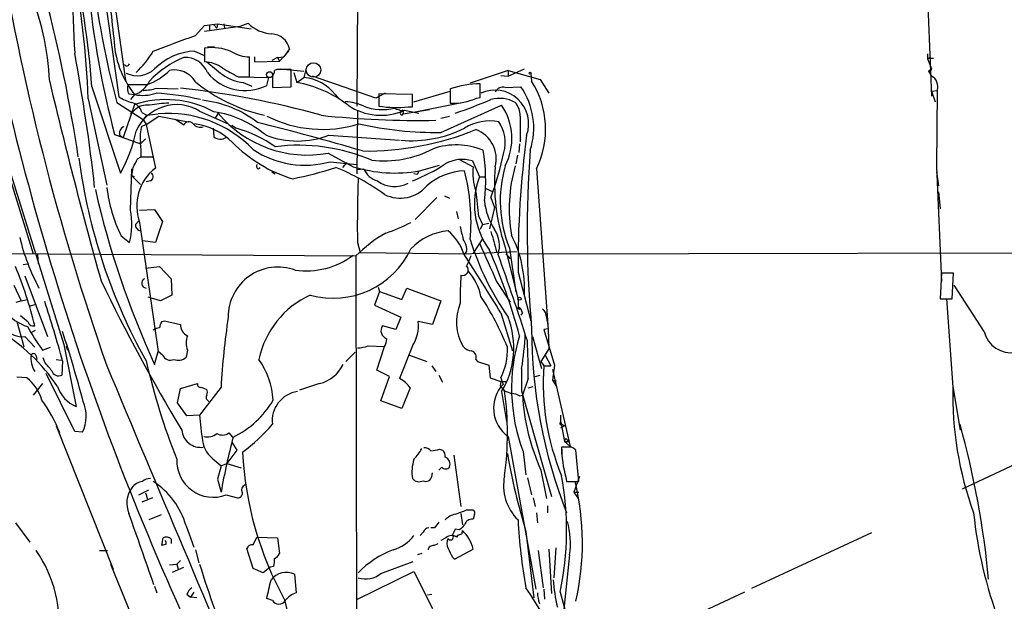
# Model space of a CAD drawing. Extents: x 7 to 241851, y -182961 to 889.
# Drawn here: x 635 to 752, y 688 to 757 of the extents above; entities that cross this region are included whole.
import ezdxf

# ---------------------------------------------------------------- set-up
doc = ezdxf.new("R2010")
doc.units = 0
doc.header["$MEASUREMENT"] = 0
doc.layers.add('MAIN', color=5, linetype='CONTINUOUS')

msp = doc.modelspace()

# ---------------------------------------------------------------- linework, layer by layer
at = {"layer": 'MAIN'}
for p, q in [((741.5953, 780.2033), (742.95, 747.6913)), ((674.9627, 765.81), (674.7933, 746.506)), ((644.398, 763.1007), (646.5993, 747.6067)), ((645.8373, 760.6453), (647.3613, 749.554)), ((655.6587, 754.888), (656.7593, 756.0733)), ((656.7593, 756.0733), (658.2833, 756.2427)), ((656.7593, 755.396), (660.9927, 755.9887)), ((657.352, 756.158), (657.352, 755.5653)), ((657.86, 756.158), (658.1987, 755.7347)), ((658.2833, 756.2427), (658.1987, 755.7347)), ((658.2833, 756.2427), (662.2627, 755.65)), ((659.0453, 756.2427), (659.13, 755.7347)), ((660.9927, 755.9887), (661.924, 756.3273)), ((656.7593, 753.364), (656.7593, 751.7553)), ((657.098, 753.5333), (657.9447, 753.5333)), ((666.8347, 753.2793), (666.1573, 752.348)), ((655.574, 753.0253), (656.7593, 752.5173)), ((662.0933, 749.9773), (662.0933, 752.348)), ((662.686, 752.348), (662.686, 751.7553)), ((665.3953, 752.2633), (664.718, 751.9247)), ((665.3953, 752.2633), (666.1573, 752.348)), ((665.3953, 752.2633), (665.6493, 751.84)), ((665.6493, 751.84), (666.75, 753.0253)), ((742.5267, 752.0093), (742.5267, 752.6867)), ((742.5267, 752.0093), (742.95, 750.9087)), ((742.8653, 752.1787), (743.204, 752.1787)), ((647.446, 751.2473), (647.2767, 751.4167)), ((662.686, 751.7553), (665.6493, 751.84)), ((665.3107, 750.824), (665.0567, 750.7393)), ((665.734, 750.9087), (668.528, 750.6547)), ((667.004, 748.792), (667.004, 750.824)), ((668.782, 750.9933), (668.528, 749.8927)), ((692.7427, 750.7393), (688.2553, 749.2153)), ((692.7427, 750.062), (694.69, 750.9087)), ((692.7427, 750.7393), (692.7427, 750.062)), ((692.7427, 750.7393), (696.5527, 749.6387)), ((742.6113, 750.6547), (742.95, 750.9087)), ((660.7387, 749.9773), (662.0933, 749.9773)), ((660.8233, 749.9773), (664.3793, 749.8927)), ((664.1253, 748.9613), (664.3793, 749.8927)), ((664.8027, 749.9773), (664.8027, 748.7073)), ((667.3427, 750.4853), (667.6813, 749.3)), ((667.6813, 749.3), (668.528, 749.8927)), ((677.0793, 747.4373), (669.544, 750.062)), ((691.896, 750.1467), (692.7427, 750.062)), ((695.452, 750.316), (695.5367, 749.4693)), ((696.5527, 749.6387), (697.5687, 748.03)), ((742.7807, 750.57), (742.6113, 750.6547)), ((742.6113, 750.6547), (742.95, 750.062)), ((643.382, 748.792), (646.7687, 738.5473)), ((647.7, 749.046), (649.9013, 749.046)), ((651.0867, 748.6227), (653.6267, 748.538)), ((661.3313, 749.3), (662.3473, 748.8767)), ((664.8027, 748.7073), (667.004, 748.792)), ((685.8847, 748.538), (685.8847, 746.8447)), ((689.4407, 747.522), (689.4407, 749.1307)), ((692.404, 748.7073), (694.2667, 748.792)), ((642.9587, 747.3527), (645.16, 737.108)), ((647.7847, 747.9453), (648.462, 747.8607)), ((648.462, 747.8607), (647.954, 747.268)), ((672.2533, 747.8607), (672.6767, 747.3527)), ((678.18, 748.03), (677.0793, 747.4373)), ((681.3973, 747.8607), (677.418, 747.9453)), ((677.418, 747.9453), (677.418, 746.506)), ((681.3973, 746.4213), (681.3973, 747.8607)), ((681.5667, 747.014), (685.8847, 748.284)), ((689.0173, 747.4373), (689.4407, 747.522)), ((742.95, 748.284), (743.6273, 748.3687)), ((742.95, 748.284), (743.3733, 747.014)), ((743.6273, 748.3687), (743.5427, 739.3093)), ((646.3453, 746.9293), (649.478, 744.8973)), ((648.462, 746.6753), (647.1073, 742.7807)), ((679.2807, 746.252), (679.5347, 746.0827)), ((680.2967, 745.5747), (683.4293, 746.0827)), ((680.8893, 746.4213), (681.3973, 746.4213)), ((687.07, 746.8447), (681.9053, 745.8287)), ((684.784, 743.3733), (691.9807, 746.5907)), ((648.462, 745.998), (647.954, 745.5747)), ((649.3087, 745.744), (649.9013, 745.4053)), ((649.9013, 745.4053), (649.478, 744.8973)), ((649.8167, 744.3047), (651.3407, 745.3207)), ((649.9013, 745.4053), (651.256, 745.5747)), ((651.3407, 745.3207), (654.812, 744.6433)), ((656.1667, 745.9133), (659.5533, 744.3893)), ((658.368, 745.6593), (658.0293, 745.0667)), ((674.878, 745.998), (674.7933, 738.4627)), ((680.2967, 745.8287), (680.2967, 745.5747)), ((680.466, 745.998), (682.1593, 745.6593)), ((684.784, 745.0667), (685.8, 745.3207)), ((694.182, 745.3207), (694.182, 742.2727)), ((649.3087, 744.1353), (649.8167, 744.3047)), ((649.478, 744.8973), (649.8167, 744.3047)), ((649.8167, 744.3047), (650.9173, 739.14)), ((654.304, 744.22), (653.288, 744.8973)), ((657.7753, 743.8813), (657.86, 742.8653)), ((659.9767, 744.22), (660.4847, 743.8813)), ((646.0913, 743.1193), (647.1073, 742.7807)), ((646.684, 743.0347), (647.1073, 742.7807)), ((647.1073, 742.7807), (649.1393, 742.0187)), ((649.732, 742.6113), (649.1393, 742.0187)), ((671.4913, 743.0347), (679.8733, 742.442)), ((632.2907, 742.3573), (636.4393, 728.98)), ((694.0973, 742.0187), (694.0127, 741.0027)), ((648.8007, 740.2407), (649.224, 740.4947)), ((649.224, 740.4947), (650.6633, 740.4947)), ((671.4067, 740.918), (674.37, 739.3093)), ((693.8433, 740.664), (693.674, 739.648)), ((663.1093, 739.0553), (663.3633, 739.2247)), ((671.6607, 739.902), (674.7933, 739.5633)), ((673.608, 739.8173), (673.1, 739.2247)), ((682.244, 738.8013), (684.6147, 739.4787)), ((686.9853, 740.156), (688.594, 739.3093)), ((688.5093, 739.9867), (689.356, 738.124)), ((743.5427, 739.3093), (744.1353, 725.678)), ((633.8147, 738.2933), (640.08, 718.2273)), ((647.954, 734.1447), (648.1233, 739.0553)), ((648.462, 738.124), (648.1233, 738.2087)), ((648.1233, 738.2087), (649.1393, 737.1927)), ((664.718, 738.7167), (665.1413, 738.4627)), ((674.878, 738.9707), (675.64, 739.0553)), ((681.9053, 738.378), (681.5667, 738.4627)), ((689.356, 738.124), (689.9487, 738.124)), ((696.1293, 739.0553), (697.484, 720.0053)), ((743.5427, 738.7167), (743.7967, 737.0233)), ((650.3247, 737.616), (649.8167, 737.5313)), ((690.0333, 736.7693), (690.9647, 736.346)), ((684.276, 735.6687), (681.736, 733.044)), ((685.2073, 735.838), (685.8, 735.584)), ((690.7107, 735.6687), (691.134, 734.4833)), ((743.7967, 736.346), (743.966, 734.314)), ((691.134, 734.4833), (690.5413, 731.9433)), ((649.0547, 734.1447), (650.8327, 734.2293)), ((650.8327, 734.2293), (651.764, 732.79)), ((686.6467, 733.9753), (686.816, 733.1287)), ((689.2713, 733.3827), (689.6947, 732.4513)), ((648.5467, 732.4513), (648.97, 732.8747)), ((649.0547, 732.7053), (651.256, 717.3807)), ((651.764, 732.79), (650.9173, 730.3347)), ((689.6947, 732.4513), (689.4407, 731.8587)), ((689.6947, 732.4513), (690.4567, 732.6207)), ((646.8533, 731.0967), (647.8693, 730.3347)), ((650.9173, 730.3347), (649.3933, 730.504)), ((674.878, 730.3347), (675.2167, 729.1493)), ((689.6947, 730.758), (688.594, 729.0647)), ((692.3193, 729.996), (693.928, 723.5613)), ((626.5333, 729.0647), (674.7087, 728.726)), ((636.9473, 728.8953), (637.032, 727.7947)), ((674.7087, 728.726), (674.7933, 663.8713)), ((675.2167, 729.1493), (687.578, 728.98)), ((687.832, 729.234), (687.578, 728.98)), ((687.578, 728.98), (693.7587, 729.234)), ((691.388, 729.234), (691.642, 728.98)), ((692.4887, 728.98), (692.9967, 728.3873)), ((692.912, 729.6573), (693.674, 724.408)), ((694.0973, 728.98), (784.86, 729.1493)), ((635.254, 727.71), (635.762, 727.7947)), ((649.732, 727.2867), (651.4253, 727.456)), ((651.4253, 727.456), (652.78, 726.0167)), ((635.4233, 726.3553), (638.1327, 719.1587)), ((693.928, 726.7787), (695.452, 721.0213)), ((744.1353, 726.694), (743.966, 723.646)), ((745.5747, 726.694), (744.1353, 726.694)), ((745.4053, 723.646), (745.5747, 726.694)), ((634.1533, 725.2547), (635, 723.392)), ((652.78, 726.0167), (652.8647, 724.0693)), ((691.388, 725.678), (692.9967, 723.2227)), ((749.2153, 719.7513), (745.6593, 725.2547)), ((652.8647, 724.0693), (651.51, 723.392)), ((677.5027, 724.4927), (676.91, 722.884)), ((677.3333, 725.0007), (677.5027, 724.4927)), ((677.5027, 724.4927), (680.1273, 723.5613)), ((680.1273, 723.5613), (680.72, 724.916)), ((680.72, 724.916), (684.784, 723.392)), ((634.4073, 723.2227), (635, 723.392)), ((635, 723.392), (635.762, 723.5613)), ((636.1007, 722.7993), (636.6087, 722.9687)), ((651.51, 723.392), (650.0707, 723.8153)), ((676.91, 722.884), (680.0427, 721.4447)), ((684.784, 723.392), (683.768, 720.598)), ((693.928, 723.5613), (693.928, 722.7147)), ((743.966, 723.646), (745.4053, 723.646)), ((744.728, 723.646), (745.5747, 712.0467)), ((635.8467, 720.852), (634.9153, 721.614)), ((691.896, 721.9527), (693.2507, 717.4653)), ((693.928, 722.7147), (694.2667, 722.4607)), ((694.436, 721.9527), (694.2667, 721.6987)), ((634.492, 720.9367), (635.3387, 717.9733)), ((651.6793, 720.9367), (652.018, 721.0213)), ((652.018, 721.0213), (653.8807, 720.598)), ((679.45, 720.0053), (677.8413, 720.4287)), ((680.0427, 721.4447), (679.45, 720.0053)), ((683.768, 720.598), (682.0747, 720.9367)), ((636.27, 719.6667), (636.6933, 719.9207)), ((697.484, 720.09), (696.976, 720.0053)), ((696.976, 720.0053), (698.246, 715.772)), ((697.484, 720.0053), (697.5687, 717.7193)), ((635.4233, 719.1587), (636.6087, 717.8887)), ((640.08, 718.2273), (641.5193, 710.8613)), ((640.334, 718.058), (640.5033, 717.55)), ((676.148, 718.058), (678.0953, 717.9733)), ((681.3973, 718.058), (679.8733, 714.1633)), ((695.6213, 719.1587), (696.722, 715.3487)), ((637.54, 717.55), (638.4713, 717.8887)), ((650.8327, 715.8567), (651.256, 717.3807)), ((651.764, 716.9573), (651.256, 717.3807)), ((654.7273, 717.55), (654.558, 716.7033)), ((674.624, 717.296), (673.5233, 716.1953)), ((677.164, 715.1793), (678.0953, 717.9733)), ((681.0587, 716.9573), (683.0907, 716.1953)), ((697.5687, 717.7193), (696.6373, 716.1953)), ((697.1453, 716.9573), (697.8227, 715.6873)), ((636.778, 716.8727), (636.8627, 716.4493)), ((637.794, 716.1107), (637.6247, 716.6187)), ((639.1487, 716.4493), (639.7413, 716.3647)), ((639.9107, 716.28), (639.826, 714.5867)), ((688.9327, 716.4493), (689.102, 716.1953)), ((689.102, 716.1953), (690.4567, 715.772)), ((690.4567, 715.772), (690.626, 714.248)), ((696.6373, 716.1953), (696.976, 715.6873)), ((698.246, 715.772), (697.992, 713.994)), ((641.35, 707.898), (637.9633, 714.756)), ((678.688, 714.4173), (677.164, 715.1793)), ((683.6833, 715.6873), (684.1913, 715.01)), ((684.53, 714.5867), (684.9533, 713.74)), ((694.3513, 715.3487), (694.3513, 712.724)), ((695.96, 714.4173), (696.5527, 714.5867)), ((696.976, 715.6873), (697.8227, 715.6873)), ((697.992, 715.264), (700.1087, 706.12)), ((635.6773, 714.248), (634.492, 714.3327)), ((637.54, 713.5707), (636.4393, 712.216)), ((653.8807, 712.978), (655.9127, 713.5707)), ((670.3907, 713.5707), (668.02, 712.8087)), ((677.672, 711.5387), (678.688, 714.4173)), ((690.626, 714.248), (691.896, 713.8247)), ((691.896, 713.8247), (691.8113, 713.3167)), ((691.896, 714.248), (692.15, 713.486)), ((691.896, 713.8247), (692.4887, 713.8247)), ((695.1133, 714.1633), (694.436, 712.216)), ((697.992, 713.994), (698.5, 713.232)), ((697.992, 713.994), (698.5, 713.9093)), ((653.542, 711.2847), (653.8807, 712.978)), ((658.7067, 713.1473), (656.1667, 709.8453)), ((656.336, 713.1473), (657.0133, 712.8933)), ((681.1433, 713.0627), (680.1273, 710.6073)), ((691.8113, 713.3167), (692.3193, 712.724)), ((691.9807, 712.6393), (692.5733, 709.0833)), ((694.0973, 712.1313), (694.5207, 712.216)), ((694.3513, 712.724), (697.9073, 700.1933)), ((695.1133, 713.0627), (695.706, 713.232)), ((745.49, 713.232), (746.3367, 708.0673)), ((654.6427, 709.7607), (653.542, 711.2847)), ((657.098, 711.6233), (657.2673, 711.454)), ((680.1273, 710.6073), (677.672, 711.5387)), ((656.1667, 709.8453), (654.6427, 709.7607)), ((699.008, 708.9987), (699.008, 709.8453)), ((699.008, 708.9987), (699.4313, 706.7127)), ((699.0927, 708.7447), (699.4313, 708.5753)), ((639.1487, 708.5753), (645.922, 691.5573)), ((642.2813, 707.8133), (641.35, 707.898)), ((659.638, 707.7287), (660.0613, 707.2207)), ((699.008, 708.3213), (699.4313, 708.5753)), ((659.9767, 706.628), (660.5693, 705.6967)), ((692.7427, 707.3053), (696.0447, 689.1867)), ((699.4313, 706.7127), (699.9393, 706.7127)), ((700.1087, 706.12), (699.4313, 706.7127)), ((699.77, 706.882), (699.9393, 706.7127)), ((660.5693, 705.6967), (659.384, 704.088)), ((684.6147, 705.7813), (684.9533, 705.6967)), ((694.5207, 705.5273), (694.8593, 702.7333)), ((700.278, 706.0353), (699.0927, 706.0353)), ((699.0927, 706.0353), (699.0927, 705.1887)), ((701.1247, 701.9713), (700.786, 705.6967)), ((657.9447, 704.5113), (658.7067, 703.834)), ((658.7067, 703.834), (659.384, 704.088)), ((659.384, 704.088), (661.0773, 703.58)), ((686.308, 705.104), (687.1547, 699.008)), ((754.2953, 704.6807), (746.5907, 701.04)), ((658.7067, 703.834), (658.2833, 702.2253)), ((683.6833, 702.564), (683.768, 702.9873)), ((684.8687, 703.6647), (684.53, 703.326)), ((696.6373, 703.326), (697.3147, 699.9393)), ((658.2833, 702.2253), (658.7067, 700.7013)), ((695.0287, 702.3947), (695.5367, 700.3627)), ((699.6007, 702.4793), (699.6853, 701.9713)), ((699.6853, 701.9713), (701.1247, 701.9713)), ((701.2093, 702.564), (700.532, 700.7013)), ((648.97, 700.3627), (650.1553, 700.9553)), ((649.732, 700.6167), (649.986, 699.8547)), ((700.532, 700.7013), (701.04, 699.9393)), ((700.532, 700.7013), (701.1247, 700.7013)), ((650.5787, 700.024), (649.3087, 699.516)), ((659.2993, 700.3627), (660.654, 700.024)), ((695.706, 700.024), (695.96, 699.008)), ((687.832, 698.5847), (688.594, 698.5847)), ((696.1293, 698.246), (696.214, 697.0607)), ((697.3993, 699.0927), (697.3993, 698.246)), ((634.3227, 697.0607), (636.016, 694.7747)), ((651.5947, 697.992), (650.1553, 697.3993)), ((687.1547, 698.1613), (687.324, 696.8067)), ((688.7633, 698.0767), (688.594, 697.484)), ((654.558, 696.722), (655.4893, 694.182)), ((682.6673, 695.96), (682.3287, 695.5367)), ((684.022, 696.468), (683.5987, 696.468)), ((686.9853, 696.214), (686.4773, 696.2987)), ((694.8593, 696.0447), (695.7907, 688.1707)), ((735.838, 695.8753), (721.614, 689.2713)), ((651.6793, 694.3513), (651.8487, 695.2827)), ((652.78, 695.1133), (652.78, 694.6053)), ((662.5167, 694.436), (662.94, 695.3673)), ((662.94, 695.3673), (665.3953, 695.2827)), ((665.3953, 695.2827), (665.6493, 693.42)), ((685.3767, 695.2827), (684.784, 694.944)), ((686.7313, 695.5367), (686.6467, 695.3673)), ((644.3133, 693.7587), (645.2447, 693.7587)), ((652.1873, 694.5207), (651.6793, 694.3513)), ((655.6587, 693.8433), (656.082, 692.3193)), ((662.5167, 691.642), (661.7547, 694.0127)), ((683.9373, 694.3513), (684.4453, 694.6053)), ((686.3927, 692.7427), (688.594, 693.928)), ((696.2987, 693.7587), (696.8913, 689.356)), ((697.5687, 693.928), (697.9073, 688.6787)), ((698.4153, 694.0973), (698.1613, 690.5413)), ((653.8807, 692.5733), (653.4573, 692.15)), ((677.672, 691.0493), (681.482, 692.4887)), ((682.498, 693.42), (681.99, 693.2507)), ((686.1387, 692.9967), (686.3927, 692.7427)), ((700.024, 693.2507), (699.3467, 686.816)), ((645.5833, 692.15), (651.8487, 676.8253)), ((652.6107, 692.0653), (653.4573, 692.15)), ((652.9493, 691.2187), (654.304, 691.8113)), ((653.4573, 692.15), (653.6267, 691.5573)), ((663.702, 691.134), (662.5167, 691.642)), ((664.972, 691.896), (664.5487, 691.8113)), ((674.878, 688.0013), (681.5667, 691.3033)), ((681.5667, 691.3033), (683.768, 686.9007)), ((667.4273, 690.9647), (667.5967, 688.7633)), ((650.8327, 689.5253), (651.0867, 688.7633)), ((696.976, 689.1867), (697.0607, 688.0013)), ((654.6427, 688.594), (655.066, 688.2553)), ((655.4893, 688.848), (655.066, 688.2553)), ((655.828, 688.1707), (655.066, 688.2553)), ((664.8027, 687.832), (664.1253, 688.086)), ((666.242, 687.9167), (666.9193, 685.2073)), ((683.1753, 688.5093), (683.6833, 688.594)), ((698.9233, 688.848), (705.612, 664.8027)), ((720.7673, 688.848), (714.0787, 685.7153))]:
    msp.add_line(p, q, dxfattribs=at)
at = {"layer": 'MAIN', "color": 5}
msp.add_circle((669.6709, 750.7817), 0.8616, dxfattribs=at)
at = {"layer": 'MAIN'}
for centre, radius in [((664.4639, 750.2314), 0.349), ((695.3673, 750.4007), 0.1197), ((694.0973, 723.646), 0.1893)]:
    msp.add_circle(centre, radius, dxfattribs=at)
for centre, radius, start, end in [((764.7898, 760.73), 123.6961, 176.310998, 183.689002), ((926.9616, 814.3596), 298.5772, 189.176949, 199.297606), ((554.2408, 742.8428), 89.3395, 3.818204, 13.999551), ((530.7096, 742.7253), 112.3444, 2.360647, 10.712866), ((958.141, 823.9179), 333.7607, 190.69121, 206.246561), ((746.5797, 773.6275), 103.7291, 186.247853, 194.914886), ((605.8549, 747.8678), 32.5671, 2.669667, 22.938681), ((751.7337, 771.0954), 109.2839, 185.53176, 194.832529), ((464.9427, 714.0644), 178.7949, 8.500884, 14.708273), ((692.347, 761.3746), 46.8402, 183.275847, 188.378654), ((664.9933, 759.3714), 4.3229, 224.763823, 266.348678), ((657.0583, 754.8112), 11.0547, 181.357537, 218.957117), ((187.4849, 2002.8095), 1332.8521, 290.3350434, 290.5642256), ((664.6336, 752.8078), 2.2511, 12.090668, 87.851302), ((657.6408, 747.6253), 5.806, 66.276483, 98.732732), ((428.4115, 712.9214), 216.6352, 6.342651, 10.599881), ((641.0177, 758.659), 11.1703, 312.968119, 329.712106), ((658.619, 741.6344), 11.4714, 112.09561, 136.921989), ((655.9506, 745.813), 7.2221, 92.989062, 135.124536), ((654.4499, 749.4083), 2.8587, 22.131905, 92.92546), ((662.0471, 756.2587), 3.911, 238.036235, 270.676846), ((742.7383, 752.0094), 0.2116, 53.124688, 180.027077), ((647.4033, 751.7982), 0.5525, 274.432108, 327.497791), ((648.7675, 753.134), 3.036, 244.197092, 312.863), ((647.7183, 755.5532), 6.8636, 288.545292, 315.463371), ((653.1715, 747.8948), 2.8993, 30.922748, 101.152967), ((656.5328, 747.8053), 3.9565, 53.68388, 86.718152), ((1038.9521, 1216.6773), 601.6891, 230.5965001, 230.8256785), ((913.8081, 1216.1616), 530.445, 241.275376, 241.504559), ((663.5321, 750.8242), 1.527, 326.315136, 356.812677), ((666.1573, 327.5244), 423.3004, 89.885395, 90.114592), ((827.5103, 708.4294), 94.6305, 153.3271, 153.556364), ((661.53, 753.9579), 5.6304, 218.079725, 297.44796), ((661.936, 754.5964), 5.3308, 234.968973, 263.486636), ((668.0302, 744.5492), 5.3666, 38.1014, 84.677692), ((742.3052, 748.822), 1.3976, 341.075023, 62.525568), ((1248.3638, 894.2006), 626.932, 193.3554471, 195.5851475), ((648.8428, 748.5803), 1.234, 157.828717, 210.96933), ((647.3959, 750.8259), 3.151, 289.775404, 334.499444), ((649.2198, 755.2255), 6.8617, 272.156514, 285.787915), ((643.2677, 648.7618), 100.4233, 74.230224, 83.933501), ((668.1341, 764.6669), 19.7277, 230.774023, 257.520965), ((665.2602, 735.6397), 13.8732, 52.126139, 79.949483), ((689.4407, 738.1671), 10.9636, 90, 108.925944), ((692.1288, 747.7126), 1.0321, 74.535025, 151.86318), ((687.1605, 743.906), 8.6239, 342.109004, 34.511192), ((686.3992, 743.7255), 10.7928, 334.360181, 32.153322), ((649.1689, 751.3347), 4.5278, 235.422655, 256.648184), ((649.4136, 752.7219), 4.9535, 258.924171, 288.703062), ((652.1714, 735.2665), 11.9967, 61.693939, 108.011156), ((649.3875, 718.446), 29.628, 76.604833, 86.876272), ((686.2264, 753.6145), 6.7784, 267.110496, 294.313769), ((666.2365, 805.299), 62.9808, 288.746425, 292.867271), ((691.1917, 744.401), 3.9933, 339.992254, 114.664107), ((691.7415, 743.6272), 3.7839, 60.769352, 105.808122), ((647.7635, 745.384), 1.5866, 13.114797, 76.893056), ((649.8874, 744.6852), 1.9378, 79.516383, 137.354785), ((653.4454, 741.4019), 5.2686, 58.901401, 156.025586), ((652.9412, 732.6942), 14.1566, 91.680674, 100.999976), ((655.1081, 734.3034), 12.9555, 52.33358, 83.808815), ((673.1416, 740.703), 6.318, 66.706385, 87.304703), ((677.6577, 752.3442), 6.9398, 236.002634, 293.870194), ((677.8531, 752.0084), 5.9308, 248.089697, 283.928462), ((679.4391, 758.1625), 11.8304, 260.163382, 277.041157), ((679.4753, 745.1257), 0.9588, 47.155503, 86.448267), ((686.1075, 742.6344), 7.0814, 332.768059, 33.964963), ((691.8645, 745.3803), 2.3183, 358.526828, 41.926222), ((652.4807, 731.739), 13.8898, 43.734863, 95.058488), ((656.0035, 733.4886), 12.479, 49.904786, 81.444329), ((668.9331, 754.4144), 13.7213, 219.647905, 280.385818), ((670.735, 758.3251), 14.5878, 243.057298, 287.194182), ((682.3404, 859.3109), 114.5132, 264.095321, 270.926124), ((680.1274, 745.6452), 0.1835, 90.031224, 337.392151), ((680.212, 745.8922), 0.1059, 323.140927, 216.859073), ((647.4601, 743.2817), 0.8144, 109.220322, 197.654086), ((653.8813, 742.7804), 4.7691, 163.494999, 186.111067), ((654.8975, 744.0242), 0.6249, 35.747637, 161.741898), ((656.2514, 745.1092), 1.1113, 220.372589, 287.738779), ((654.5163, 736.5589), 7.9015, 45.431219, 82.307269), ((656.0216, 728.4142), 16.0982, 55.493053, 73.904271), ((586.5921, 439.1091), 314.8673, 73.604075, 75.951364), ((684.3412, 786.2931), 42.9221, 257.49472, 270.591095), ((681.2648, 756.4884), 14.0995, 265.027531, 296.600126), ((690.6097, 738.9306), 5.8052, 79.757036, 121.482388), ((688.0738, 742.1938), 4.3281, 344.025691, 34.468842), ((631.8839, 746.9422), 17.0889, 330.577373, 348.525617), ((658.6342, 743.7517), 1.1769, 228.865368, 304.409738), ((667.766, 752.9395), 10.5822, 249.388189, 290.611811), ((675.9512, 775.5698), 34.4012, 269.199692, 292.170042), ((687.642, 740.247), 3.6976, 345.309438, 69.569819), ((809.2683, 727.7297), 115.3442, 172.374947, 180.472403), ((639.4082, 740.9181), 9.8249, 357.530104, 7.924828), ((672.2386, 754.2289), 17.1251, 224.677306, 252.795607), ((667.8858, 719.7696), 22.0816, 66.837729, 97.139692), ((677.9687, 752.8065), 12.8116, 263.738136, 297.340082), ((686.5967, 733.6627), 8.234, 67.261734, 109.466359), ((708.1828, 748.9382), 66.8817, 187.398991, 209.228783), ((394.5267, 866.7427), 284.0036, 333.320366, 333.549531), ((668.655, 750.5725), 11.0857, 236.378022, 285.731633), ((669.3664, 737.6734), 20.725, 353.271897, 9.956316), ((658.6001, 747.7279), 34.3004, 339.416232, 348.692885), ((822.1374, 731.6872), 127.1308, 175.683098, 185.233947), ((394.208, 781.0667), 257.5069, 350.419429, 350.648611), ((654.373, 734.6528), 5.6636, 127.600728, 200.112147), ((663.2789, 739.394), 0.3788, 153.45524, 243.401126), ((656.6039, 788.6874), 51.9049, 281.749314, 287.645883), ((661.2378, 712.6018), 28.8443, 54.237182, 67.366704), ((679.3825, 755.7252), 17.1641, 253.020253, 279.596829), ((673.3093, 757.8665), 21.8059, 291.771646, 303.333781), ((687.2989, 736.0346), 4.1333, 72.971873, 119.048007), ((694.8801, 738.5897), 6.3272, 173.469505, 199.951696), ((714.692, 737.3616), 23.554, 175.256741, 198.222717), ((706.565, 735.2512), 14.7545, 163.693165, 202.279868), ((710.8425, 734.3875), 17.9649, 163.818431, 190.280656), ((650.152, 738.1012), 0.515, 289.59246, 60.024662), ((848.0623, 732.2836), 173.1953, 178.095571, 180.644741), ((678.0053, 740.0803), 2.5778, 203.429441, 252.932241), ((681.6091, 738.8436), 0.5518, 302.463229, 355.603684), ((687.7356, 731.852), 6.9511, 91.299162, 131.930417), ((664.5485, 732.79), 23.8011, 354.897783, 14.62927), ((697.9673, 734.8535), 9.2114, 159.20364, 216.276242), ((662.931, 738.953), 17.8945, 186.736212, 206.042251), ((679.2759, 740.4552), 3.4886, 234.473014, 297.546354), ((679.9305, 739.7726), 4.1887, 244.015485, 318.977495), ((744.0717, 759.0062), 102.7394, 192.596737, 204.833936), ((564.1881, 721.0301), 125.6917, 5.639961, 7.037955), ((697.455, 735.9718), 7.5414, 185.528174, 213.052214), ((639.4852, 732.427), 8.6412, 345.987718, 11.465584), ((649.2876, 732.4161), 0.7418, 177.279935, 258.467387), ((670.5481, 753.5327), 23.406, 289.249636, 297.1479), ((1068.2337, 816.1091), 390.2909, 192.415417, 192.644603), ((659.3699, 736.8189), 25.2365, 193.500573, 208.141652), ((686.1882, 717.3473), 16.1633, 119.354664, 135.252661), ((686.1237, 725.0265), 6.681, 94.23177, 137.119884), ((681.9349, 727.1536), 5.8508, 18.189684, 50.826005), ((1283.7404, 899.7489), 616.4063, 195.8298469, 196.0590235), ((688.4232, 729.9595), 3.3099, 341.244813, 35.015277), ((680.1476, 724.6724), 14.5549, 357.6252, 26.563995), ((686.0061, 729.4789), 1.8422, 352.360759, 40.416433), ((720.1846, 740.4936), 33.4054, 197.096008, 214.766596), ((1833.3525, 1235.9552), 1250.786, 203.8478901, 204.0770768), ((668.7939, 736.2035), 9.2599, 262.042719, 307.025823), ((671.9996, 733.8914), 10.189, 254.57754, 334.92138), ((390.2056, 537.8324), 353.4365, 31.39553, 32.739873), ((984.3896, 601.1425), 322.3708, 156.686223, 156.915422), ((624.7901, 700.6881), 71.7481, 14.98796, 23.592102), ((435.0496, 636.2668), 272.7201, 17.582712, 19.855357), ((594.5492, 710.6321), 43.1854, 13.111692, 22.928007), ((665.4523, 721.5046), 5.8993, 69.565244, 180.581776), ((687.371, 727.0656), 0.662, 250.927272, 45.862952), ((720.1309, 723.942), 33.0707, 175.668026, 181.393088), ((683.1613, 722.623), 6.4909, 11.346287, 41.783816), ((839.1232, 819.5641), 216.0639, 205.730407, 211.066737), ((649.872, 725.4879), 0.5746, 113.021821, 264.476942), ((673.7593, 714.2455), 10.7927, 114.462979, 168.2177), ((661.438, 705.4408), 33.6101, 21.73794, 33.31324), ((516.5575, 682.9571), 127.7749, 15.117167, 18.408588), ((692.437, 720.8965), 5.8163, 157.332396, 210.171559), ((637.5892, 725.9034), 5.852, 219.175879, 251.805931), ((694.1291, 722.6301), 0.2182, 157.18418, 309.086218), ((821.3587, 764.5342), 133.8752, 198.317001, 198.54617), ((695.8467, 721.3457), 1.4713, 3.858111, 49.271992), ((636.4494, 721.0395), 0.6312, 197.280921, 284.617437), ((652.9499, 720.0898), 1.527, 146.315136, 176.812677), ((655.3592, 720.5801), 1.4786, 179.306362, 244.700086), ((752.2236, 707.7975), 93.6698, 171.622486, 176.725862), ((678.6759, 719.8602), 1.0098, 145.738693, 251.12903), ((677.8758, 720.4057), 4.2323, 326.309557, 7.207462), ((683.3836, 717.8189), 10.0369, 328.931783, 21.176818), ((1036.0464, 763.0889), 341.282, 187.008861, 187.238063), ((620.9306, 700.9496), 22.1123, 33.742098, 59.086369), ((635.1228, 721.6924), 2.5514, 218.905304, 276.763756), ((656.4146, 731.5238), 23.4844, 208.427858, 216.514377), ((482.881, 668.7718), 165.0977, 14.982677, 17.985959), ((651.5102, 718.6501), 1.527, 93.187323, 123.684864), ((656.739, 718.3966), 2.1826, 157.174368, 202.823213), ((714.3189, 713.003), 21.1626, 162.849996, 200.686282), ((663.0035, 720.6439), 31.7919, 350.412232, 357.933133), ((755.1179, 720.0897), 59.5812, 179.999712, 201.507353), ((752.3519, 720.4565), 3.2149, 192.671081, 280.553201), ((674.695, 722.021), 4.221, 272.484836, 290.135029), ((676.8256, 718.8199), 1.5261, 326.305767, 3.185453), ((636.691, 715.3064), 58.4335, 358.879085, 3.280979), ((639.1225, 716.5762), 2.9618, 172.607207, 211.924591), ((636.4676, 716.8162), 0.3156, 10.316217, 153.443068), ((652.6954, 717.3808), 1.0232, 204.450907, 294.438393), ((688.5235, 718.9328), 1.4709, 220.718332, 266.148352), ((688.1565, 716.6962), 0.8145, 342.354751, 70.775352), ((685.1467, 717.5607), 7.5185, 333.857214, 2.500377), ((384.2001, 503.9134), 330.6623, 39.692087, 39.921254), ((730.1682, 734.9074), 82.4824, 193.051978, 201.560865), ((653.642, 717.6887), 1.3454, 247.109536, 312.909665), ((655.7056, 711.1118), 9.1959, 3.188574, 35.480097), ((669.3749, 717.6626), 4.2161, 283.941648, 334.638375), ((639.445, 715.3346), 0.8394, 196.608358, 296.995494), ((11277.2655, 5164.8228), 11525.4707, 202.70747285, 203.17503402), ((725.2276, 713.5826), 28.3299, 175.739425, 202.702677), ((632.4491, 710.1466), 5.2195, 16.434701, 51.793819), ((656.2372, 713.4718), 0.3392, 163.050006, 286.933836), ((678.5527, 711.3564), 3.102, 33.370919, 64.803792), ((695.1421, 710.6542), 4.1197, 136.57664, 234.379384), ((642.9578, 714.4044), 3.824, 197.854041, 247.902828), ((657.3252, 711.9582), 0.4047, 140.42467, 235.846582), ((656.3786, 712.5547), 0.7194, 331.913927, 28.079046), ((668.2776, 709.1754), 3.5015, 98.40155, 187.065549), ((777.4124, 924.2164), 227.969, 248.082814, 248.312011), ((656.9545, 707.6864), 35.7218, 351.892785, 8.107056), ((693.0519, 710.1325), 2.2557, 62.389812, 87.100556), ((720.5188, 713.957), 26.1408, 183.81877, 203.996538), ((786.1872, 712.2057), 40.7101, 178.555424, 200.053942), ((624.3843, 701.9968), 16.2333, 20.676711, 36.370817), ((638.2168, 709.7292), 4.4934, 334.762025, 22.572392), ((655.2404, 717.258), 11.1719, 296.046472, 329.71104), ((718.0931, 715.1818), 62.1559, 184.925289, 187.752529), ((648.2117, 723.0462), 21.9042, 306.519124, 319.238547), ((699.008, 708.8576), 0.1411, 90, 306.878017), ((644.686, 680.5092), 105.4993, 5.364235, 15.523689), ((656.2744, 708.2444), 2.2314, 184.552115, 278.130466), ((657.0979, 708.9991), 1.7459, 255.971716, 309.088287), ((658.8518, 708.8173), 1.3428, 240.898151, 305.837269), ((659.7394, 707.2375), 3.2639, 187.751014, 236.642466), ((738.5177, 686.4999), 81.0646, 165.190362, 169.91051), ((699.6007, 706.7973), 0.1894, 26.578587, 206.537987), ((702.07, 707.6034), 40.8804, 183.02973, 208.787829), ((677.8333, 708.3102), 5.2663, 315.147709, 332.346452), ((682.8487, 704.9649), 0.9905, 40.787625, 95.602387), ((641.7824, 959.6925), 257.4986, 279.345898, 279.575085), ((684.3062, 704.9467), 0.9906, 354.397613, 49.212375), ((767.7926, 718.3183), 76.2586, 189.849606, 196.982506), ((711.6995, 706.022), 12.6068, 179.939554, 196.320778), ((615.882, 578.866), 152.6261, 56.200547, 56.42973), ((657.7878, 704.4245), 4.3339, 177.732111, 290.411525), ((686.6242, 703.0719), 5.2822, 163.229587, 188.293321), ((684.9199, 703.989), 0.938, 339.772124, 66.627356), ((685.3344, 704.088), 0.6293, 222.269402, 317.724474), ((649.7739, 699.8977), 2.1083, 100.40062, 141.528639), ((650.2887, 700.9591), 1.3514, 88.473492, 131.496224), ((645.6119, 694.1539), 9.3074, 16.016848, 57.13051), ((682.1835, 702.939), 1.0069, 218.661586, 298.718549), ((683.006, 702.6486), 0.6826, 240.249913, 352.88019), ((697.959, 701.5058), 5.7543, 168.544004, 225.531577), ((664.2798, 696.1746), 35.4098, 348.058724, 10.534859), ((670.1414, 694.6771), 31.4184, 347.257764, 13.42449), ((650.6211, 699.389), 3.0907, 143.916882, 203.404766), ((660.6681, 700.6026), 0.5788, 268.604026, 1.395974), ((661.7487, 700.9614), 0.609, 105.565411, 214.475571), ((560.1629, 1036.9837), 361.6812, 290.440983, 290.670181), ((688.4247, 698.2461), 0.3786, 333.421413, 63.434949), ((799.5487, 703.5524), 51.8755, 185.871114, 200.609951), ((-1467.3918, -46.8912), 2242.5599, 19.1751838, 19.4043684), ((853.6169, 569.7948), 211.6803, 143.014185, 143.243346), ((686.8545, 696.0409), 2.0704, 100.496919, 138.997087), ((688.4586, 696.5864), 0.9078, 81.421795, 165.954571), ((756.4644, 700.5646), 62.6165, 182.897572, 190.311754), ((691.2714, 694.6898), 8.8701, 350.662985, 16.64121), ((683.4233, 695.6576), 0.8142, 95.539741, 158.198591), ((855.6579, 611.3101), 189.3281, 153.327138, 153.556321), ((835.4565, 548.3355), 209.5513, 134.885408, 135.114592), ((686.6467, 696.0447), 0.6826, 330.249913, 7.11981), ((684.5462, 693.0597), 4.1399, 12.10713, 47.856834), ((652.2029, 694.5855), 0.782, 42.44519, 116.932033), ((651.722, 694.6478), 0.4824, 344.721961, 37.88436), ((677.7986, 698.3735), 4.7166, 286.159815, 323.025874), ((686.0681, 694.4785), 1.0605, 56.936271, 130.686847), ((686.5827, 694.6053), 1.1214, 148.094266, 211.901396), ((685.927, 695.3588), 0.3372, 208.488384, 51.11465), ((729.3078, 568.629), 133.8593, 108.316987, 108.546184), ((624.8961, 685.2933), 14.5891, 351.316541, 35.468421), ((662.3574, 693.8252), 0.6312, 75.382563, 162.719079), ((682.899, 683.5125), 11.0033, 110.135032, 136.159177), ((683.8296, 693.7894), 0.5721, 79.149649, 174.594322), ((939.8845, 820.5046), 283.981, 206.45046, 206.679643), ((662.2209, 692.6157), 2.8437, 345.33971, 4.267354), ((664.3368, 694.1397), 1.4969, 298.746399, 331.262154), ((771.0981, 727.6246), 120.2816, 197.153307, 207.819145), ((833.4526, 479.7948), 271.0711, 128.542738, 128.771917), ((114.078, 816.1812), 564.7658, 346.890595, 347.119788), ((666.4537, 688.8796), 2.3012, 64.970622, 142.285521), ((675.8472, 693.3029), 2.8998, 252.240499, 308.998015), ((721.2011, 692.2898), 23.2109, 184.949287, 192.996134), ((656.4627, 687.79), 1.9897, 128.08865, 156.16616), ((666.7398, 669.697), 34.3101, 9.11451, 34.958297), ((665.5647, 688.3062), 0.8975, 211.894405, 328.105595), ((668.5905, 686.0764), 2.8648, 110.297852, 142.206057), ((700.431, 688.9463), 4.221, 182.484836, 200.135029)]:
    msp.add_arc(centre, radius, start, end, dxfattribs=at)

doc.saveas('drawing.dxf')
